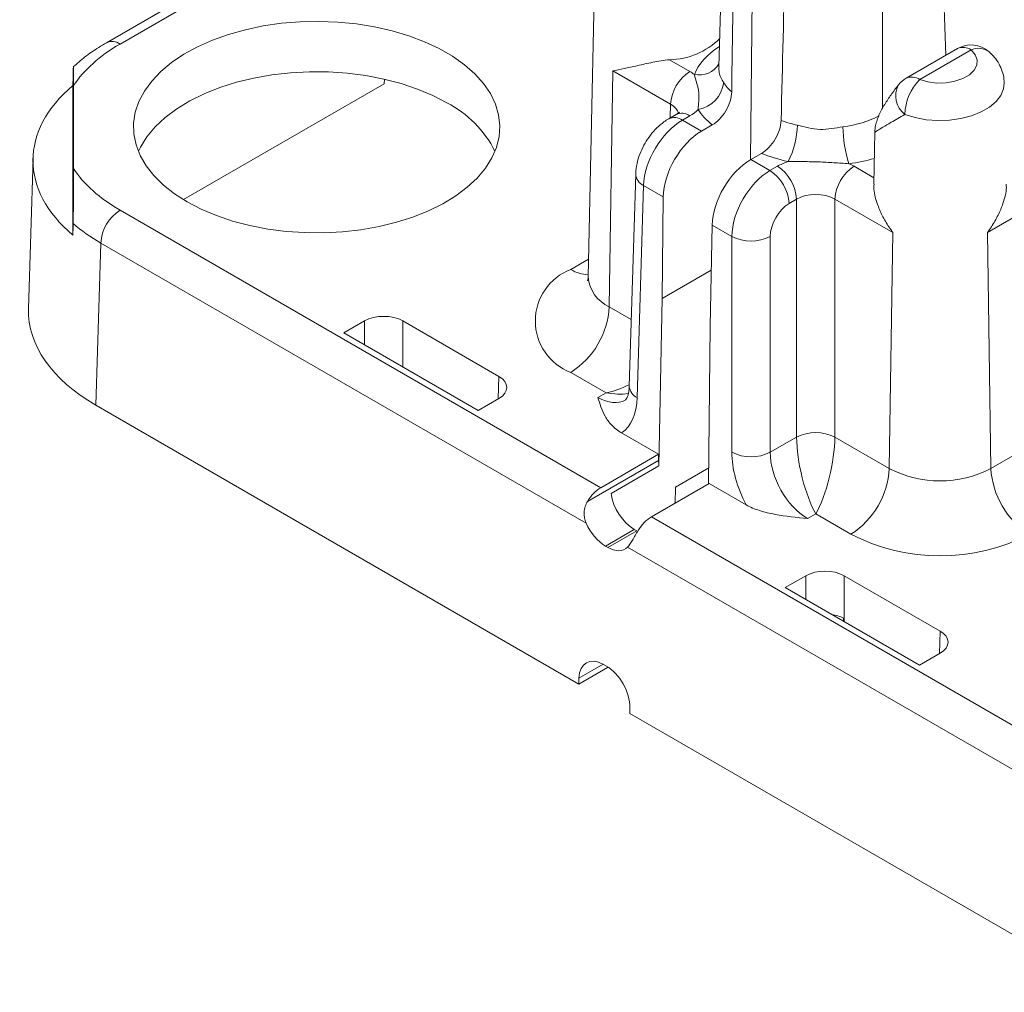
# Model space of a CAD drawing. Extents: x -7986 to -6785, y -3847 to -3016.
# Drawn here: x -7123 to -7104, y -3320 to -3301 of the extents above; entities that cross this region are included whole.
import ezdxf

# ---------------------------------------------------------------- set-up
doc = ezdxf.new("R2010")
doc.units = 0
doc.header["$LTSCALE"] = 0.33
doc.header["$MEASUREMENT"] = 0
doc.layers.add('7', color=9, linetype='CONTINUOUS')

msp = doc.modelspace()

# ---------------------------------------------------------------- linework, layer by layer
at = {"layer": '7', "lineweight": 9}
for p, q in [((-7111.7279, -3296.0667), (-7120.9813, -3301.4086)), ((-7120.7202, -3301.4344), (-7111.6616, -3296.205)), ((-7109.1002, -3298.7206), (-7109.1955, -3301.8739)), ((-7108.587, -3303.6618), (-7108.5346, -3298.6605)), ((-7111.5634, -3299.0719), (-7111.7097, -3305.9155)), ((-7104.9174, -3298.9489), (-7104.8279, -3301.653)), ((-7106.0443, -3302.67), (-7106.0443, -3299.5995)), ((-7104.6007, -3301.5218), (-7105.5895, -3302.0926)), ((-7105.3284, -3302.1185), (-7104.3396, -3301.5477)), ((-7110.144, -3301.7367), (-7109.7531, -3301.9623)), ((-7115.6328, -3302.1101), (-7115.6355, -3302.197)), ((-7111.3049, -3306.4896), (-7111.2369, -3301.9509)), ((-7110.1223, -3302.5944), (-7111.2369, -3301.9509)), ((-7121.6281, -3305.113), (-7121.6281, -3302.232)), ((-7121.6144, -3303.832), (-7121.6144, -3302.2338)), ((-7119.5015, -3304.4288), (-7115.6355, -3302.197)), ((-7110.1302, -3302.856), (-7110.1223, -3302.5944)), ((-7110.0142, -3302.789), (-7110.1585, -3302.8723)), ((-7109.7531, -3302.8148), (-7109.8974, -3302.8981)), ((-7109.8974, -3302.8981), (-7109.5291, -3303.1108)), ((-7109.5291, -3303.1108), (-7109.3223, -3302.9914)), ((-7106.1926, -3303.1289), (-7106.214, -3304.1293)), ((-7122.3954, -3303.6278), (-7122.483, -3306.5273)), ((-7108.5808, -3303.6582), (-7108.374, -3303.5388)), ((-7108.2125, -3303.8709), (-7108.5808, -3303.6582)), ((-7108.0681, -3303.7876), (-7108.2125, -3303.8709)), ((-7106.2114, -3304.0069), (-7106.5914, -3303.7876)), ((-7104.0269, -3305.0631), (-7101.8853, -3303.8267)), ((-7110.7949, -3303.9372), (-7110.9183, -3308.0177)), ((-7110.6422, -3304.1586), (-7110.7655, -3308.2391)), ((-7110.2637, -3304.3771), (-7110.6422, -3304.1586)), ((-7110.2841, -3306.3327), (-7110.2637, -3304.3771)), ((-7107.8433, -3304.5029), (-7107.6989, -3304.4196)), ((-7107.6989, -3304.4196), (-7107.6989, -3308.9976)), ((-7106.9606, -3304.4196), (-7105.8459, -3305.0631)), ((-7106.9606, -3308.9976), (-7106.9606, -3304.4196)), ((-7120.7202, -3304.6314), (-7111.4695, -3309.9717)), ((-7109.361, -3306.8656), (-7109.323, -3304.9202)), ((-7109.323, -3304.9202), (-7108.9445, -3305.1387)), ((-7108.9445, -3305.1387), (-7108.9445, -3309.2904)), ((-7108.2061, -3309.2904), (-7108.2061, -3305.1387)), ((-7105.9139, -3309.6018), (-7105.8459, -3305.0631)), ((-7103.9589, -3309.6018), (-7104.0269, -3305.0631)), ((-7121.0894, -3305.2634), (-7121.1837, -3308.3835)), ((-7111.7495, -3310.6553), (-7121.0894, -3305.2634)), ((-7112.0433, -3305.7727), (-7111.7025, -3305.5759)), ((-7110.2841, -3306.3327), (-7109.3399, -3305.7877)), ((-7111.3049, -3306.4896), (-7110.8795, -3306.7352)), ((-7110.347, -3309.5535), (-7110.2841, -3306.3327)), ((-7116.4107, -3306.9923), (-7116.0138, -3306.7632)), ((-7116.0138, -3307.2215), (-7116.0138, -3306.7632)), ((-7115.2754, -3306.7632), (-7113.429, -3307.8291)), ((-7115.2754, -3306.7632), (-7115.2754, -3307.6477)), ((-7109.3927, -3309.8988), (-7109.361, -3306.8656)), ((-7113.826, -3308.4845), (-7116.4107, -3306.9923)), ((-7111.3659, -3308.1449), (-7112.0433, -3307.7538)), ((-7113.4421, -3308.2629), (-7113.429, -3307.8291)), ((-7111.5229, -3308.2355), (-7111.3659, -3308.1449)), ((-7121.1837, -3308.3835), (-7111.8894, -3313.7491)), ((-7113.429, -3308.2553), (-7113.826, -3308.4845)), ((-7110.3553, -3309.3285), (-7111.0659, -3308.9182)), ((-7102.7285, -3308.8915), (-7103.9589, -3309.6018)), ((-7107.6989, -3308.9976), (-7108.2061, -3309.2904)), ((-7105.9139, -3309.6018), (-7106.9606, -3308.9976)), ((-7111.4695, -3309.9717), (-7110.3553, -3309.3285)), ((-7110.3553, -3309.4464), (-7110.3553, -3309.3285)), ((-7110.3553, -3309.4464), (-7111.7209, -3310.2347)), ((-7111.2701, -3310.0864), (-7110.347, -3309.5535)), ((-7110.0308, -3309.9615), (-7109.3895, -3309.5913)), ((-7110.4942, -3310.5347), (-7109.38, -3309.8915)), ((-7109.38, -3309.8915), (-7108.6694, -3310.3017)), ((-7110.0368, -3310.2707), (-7110.0308, -3309.9615)), ((-7101.2435, -3315.875), (-7110.4942, -3310.5347)), ((-7107.4867, -3310.5655), (-7107.3297, -3310.4749)), ((-7107.3297, -3310.4749), (-7106.6523, -3310.8659)), ((-7110.8249, -3310.7739), (-7111.3788, -3311.0937)), ((-7110.776, -3310.8021), (-7111.33, -3311.1219)), ((-7110.8249, -3310.7739), (-7110.776, -3310.8021)), ((-7111.33, -3311.1219), (-7111.3788, -3311.0937)), ((-7110.9527, -3311.1153), (-7101.6127, -3316.5071)), ((-7107.5211, -3311.6659), (-7107.918, -3311.895)), ((-7107.5211, -3311.6659), (-7107.5211, -3312.1242)), ((-7104.9364, -3312.7318), (-7106.7827, -3311.6659)), ((-7106.7827, -3312.5504), (-7106.7827, -3311.6659)), ((-7107.918, -3311.895), (-7105.3333, -3313.3872)), ((-7106.7978, -3312.4818), (-7106.7978, -3312.5418)), ((-7104.9364, -3312.7318), (-7104.9495, -3313.1656)), ((-7105.3333, -3313.3872), (-7104.9364, -3313.158)), ((-7111.8894, -3313.7491), (-7111.3354, -3313.4293)), ((-7111.8872, -3313.639), (-7111.42, -3313.3693)), ((-7111.4177, -3313.3706), (-7111.3595, -3313.4042)), ((-7111.3352, -3313.419), (-7111.3354, -3313.4293)), ((-7111.8872, -3313.639), (-7111.8894, -3313.7491)), ((-7110.9059, -3314.2055), (-7110.9071, -3314.3161)), ((-7101.6127, -3319.6816), (-7110.9071, -3314.3161))]:
    msp.add_line(p, q, dxfattribs=at)
at = {"layer": '7', "lineweight": 9, "flags": 128}
for points in [[(-7119.4293, -3304.4717), (-7119.6724, -3304.3162), (-7119.8865, -3304.147), (-7120.0693, -3303.966), (-7120.2189, -3303.7751), (-7120.3337, -3303.5764), (-7120.4125, -3303.3719), (-7120.4544, -3303.1638), (-7120.4591, -3302.9543), (-7120.4264, -3302.7457), (-7120.3568, -3302.5401), (-7120.2509, -3302.3397), (-7120.1098, -3302.1467), (-7119.9352, -3301.963), (-7119.7287, -3301.7907), (-7119.4927, -3301.6316), (-7119.2296, -3301.4873), (-7118.9421, -3301.3594), (-7118.6334, -3301.2493), (-7118.3067, -3301.158), (-7117.9656, -3301.0866), (-7117.6135, -3301.0359), (-7117.2542, -3301.0063), (-7116.8915, -3300.9982), (-7116.5294, -3301.0117), (-7116.1716, -3301.0466), (-7115.8218, -3301.1026), (-7115.4839, -3301.179), (-7115.1614, -3301.2751), (-7114.8578, -3301.3898), (-7114.5761, -3301.5219), (-7114.3195, -3301.67), (-7114.0906, -3301.8326), (-7113.892, -3302.0079), (-7113.7255, -3302.1941), (-7113.5932, -3302.3892), (-7113.4962, -3302.5911), (-7113.4358, -3302.7976), (-7113.4124, -3303.0067), (-7113.4264, -3303.216), (-7113.4777, -3303.4235), (-7113.5656, -3303.6267), (-7113.6892, -3303.8237), (-7113.8472, -3304.0123), (-7114.0381, -3304.1905), (-7114.2596, -3304.3564), (-7114.5095, -3304.5083), (-7114.7852, -3304.6446), (-7115.0836, -3304.7638), (-7115.4017, -3304.8646), (-7115.7361, -3304.946), (-7116.0832, -3305.0071), (-7116.4394, -3305.0474), (-7116.8008, -3305.0662), (-7117.1637, -3305.0635), (-7117.5242, -3305.0393), (-7117.8784, -3304.9938), (-7118.2227, -3304.9275), (-7118.5533, -3304.8412), (-7118.8668, -3304.7356), (-7119.1599, -3304.6121), (-7119.4293, -3304.4717)], [(-7104.3396, -3301.5477), (-7104.2616, -3301.6393), (-7104.225, -3301.7393), (-7104.232, -3301.8413), (-7104.2824, -3301.9393), (-7104.3729, -3302.027), (-7104.498, -3302.0993), (-7104.65, -3302.1515), (-7104.8197, -3302.1806), (-7104.9965, -3302.1847), (-7105.1696, -3302.1635), (-7105.3284, -3302.1185)], [(-7120.3684, -3303.4981), (-7120.3284, -3303.4163), (-7120.204, -3303.2181), (-7120.045, -3303.0284), (-7119.853, -3302.8491), (-7119.6302, -3302.6822), (-7119.3788, -3302.5294), (-7119.1015, -3302.3923), (-7118.8012, -3302.2725), (-7118.4813, -3302.171), (-7118.1449, -3302.0891), (-7117.7957, -3302.0276), (-7117.4374, -3301.9872), (-7117.0739, -3301.9682), (-7116.7088, -3301.9709), (-7116.3462, -3301.9953), (-7115.9899, -3302.041), (-7115.6435, -3302.1077), (-7115.3109, -3302.1946), (-7114.9956, -3302.3007), (-7114.7008, -3302.4251), (-7114.4297, -3302.5662)], [(-7105.615, -3302.7893), (-7105.4166, -3302.8504), (-7105.2022, -3302.8898), (-7104.9791, -3302.906), (-7104.7545, -3302.8987), (-7104.536, -3302.868), (-7104.3307, -3302.8149), (-7104.1455, -3302.7413), (-7103.9865, -3302.6495), (-7103.8589, -3302.5425), (-7103.767, -3302.424), (-7103.7138, -3302.2979), (-7103.7004, -3302.1837)]]:
    msp.add_lwpolyline(points, dxfattribs=at)
at = {"layer": '7', "lineweight": 9}
for centre, radius, start, end in [((-7110.1675, -3300.3333), 1.4036, 270.95868, 314.76674), ((-7120.8726, -3301.6425), 0.2579, 53.76978, 114.89373), ((-7104.3396, -3301.974), 0.5222, 48.68618, 119.99731), ((-7104.4927, -3301.7626), 0.2639, 54.53296, 114.15658), ((-7104.1957, -3301.8519), 0.3365, 53.36843, 115.31895), ((-7109.5698, -3301.5939), 0.4364, 257.31225, 329.50529), ((-7109.319, -3302.6397), 0.8046, 122.6523, 176.7703), ((-7105.3284, -3302.5448), 0.5222, 119.99731, 141.56837), ((-7104.6159, -3302.8195), 0.9996, 135.46231, 178.26948), ((-7105.4815, -3302.3333), 0.2639, 54.53296, 114.15658), ((-7109.6973, -3302.1052), 0.5996, 280.02421, 353.14709), ((-7105.3408, -3302.4326), 0.4499, 151.86016, 232.45294), ((-7115.3975, -3304.4504), 2.1182, 26.71687, 62.81206), ((-7110.0499, -3303.1062), 0.2579, 53.77208, 114.89134), ((-7109.9055, -3303.0228), 0.2579, 53.76862, 114.92092), ((-7109.2231, -3302.9775), 1.539, 332.20712, 359.34202), ((-7104.4855, -3303.0146), 2.3205, 180.30663, 198.1399), ((-7108.5022, -3304.465), 0.8046, 3.22968, 57.34772), ((-7106.1573, -3304.465), 0.8046, 122.6523, 176.7703), ((-7110.5344, -3303.9212), 0.2608, 182.99298, 245.5972), ((-7108.6465, -3304.5483), 0.8046, 3.22968, 57.34772), ((-7120.2861, -3305.3088), 0.8046, 122.65231, 176.77025), ((-7108.5753, -3304.3973), 0.8282, 243.52645, 296.47354), ((-7111.6674, -3306.7632), 1.0595, 110.78342, 249.21657), ((-7111.6959, -3305.2238), 0.6496, 237.66327, 268.8562), ((-7111.0213, -3305.8599), 0.6906, 184.61421, 245.75541), ((-7112.9115, -3306.399), 1.6091, 302.65227, 356.77031), ((-7110.6572, -3308.001), 0.2616, 183.65797, 245.53665), ((-7107.3297, -3309.7389), 0.8282, 63.5266, 116.47339), ((-7108.5753, -3308.549), 0.8282, 243.52644, 296.47355), ((-7107.5205, -3309.5111), 1.6091, 302.65227, 356.77031), ((-7104.9364, -3307.7255), 2.1156, 242.48052, 297.51946), ((-7102.3523, -3309.5111), 1.6091, 183.22965, 237.34773), ((-7104.9364, -3307.5543), 3.7298, 242.60967, 297.39033)]:
    msp.add_arc(centre, radius, start, end, dxfattribs=at)
for centre, major_axis, ratio, start_param, end_param in [((-7107.9941, -3313.977), (0.6089, 57.025), 0.0193077, 1.3085278, 1.3657723), ((-7107.1519, -3314.4632), (1.1204, 56.7299), 0.0193006, 1.3087612, 1.3660057), ((-7117.9496, -3303.0329), (3.9176, 0), 0.5771119, 2.3563468, 2.7803371), ((-7107.6278, -3302.2859), (2.0894, 0), 0.5771119, 2.4107891, 2.9189588), ((-7130.493, -3718.373), (10.7189, 501.4412), 0.0001092, 0.5911005, 0.5918882), ((-7110.4919, -3302.3886), (1.0447, 0), 0.5771119, 0.658443, 0.7852459), ((-7117.9561, -3303.6725), (4.44, 0), 0.5771119, 2.5445967, 3.7385886), ((-7107.6278, -3301.8595), (1.5673, 0.0158), 0.5769558, 3.4824867, 3.7048908), ((-7110.4919, -3302.815), (0.5226, 0.0158), 0.5764107, 0.094351, 0.7678642), ((-7110.4919, -3302.3886), (1.0447, 0), 0.5771119, 5.4979394, 5.7488087), ((-7107.6278, -3302.2859), (2.0894, 0), 0.5771119, 3.4882928, 3.7665748), ((-7107.1519, -3302.1342), (1.5666, 0), 0.5842976, 4.9350228, 5.4427393), ((-7109.9039, -3303.7472), (0.5289, 0.9006), 0.5723216, 0.7896058, 2.3429488), ((-7107.1519, -3302.1342), (1.5666, 0), 0.5842976, 4.1432847, 4.3656888), ((-7109.5252, -3303.9658), (0.518, 0.9069), 0.5803962, 0.7826709, 2.336014), ((-7107.1519, -3302.5606), (2.0888, 0), 0.5774636, 4.0874068, 4.3656888), ((-7107.1519, -3302.5606), (2.0888, 0), 0.5774636, 4.9350228, 5.1837108), ((-7117.9496, -3303.0329), (3.9176, 0), 0.5771119, 3.5028482, 3.9268385), ((-7108.5847, -3304.5088), (0.5262, 0.9021), 0.574351, 0.787908, 2.3412511), ((-7107.3297, -3304.2141), (1.0444, 0), 0.5774636, 2.105173, 2.3560422), ((-7107.3297, -3304.2141), (1.0444, 0), 0.5774636, 0.7855505, 0.9123534), ((-7108.206, -3304.7274), (0.5152, 0.9085), 0.5823975, 0.7808757, 2.3342187), ((-7107.3297, -3304.6405), (0.5222, 0), 0.5979656, 0.7855505, 2.3560422), ((-7107.8368, -3304.9331), (0.2541, 0.4562), 0.587367, 0.7762788, 2.3296219), ((-7130.493, -3718.373), (10.7189, 501.4412), 0.0001092, 5.6810817, 5.6818694), ((-7117.9496, -3303.4593), (4.4397, -0.0158), 0.5771484, 3.739852, 3.9288896), ((-7118.0437, -3306.572), (4.44, 0), 0.5771119, 3.1241475, 3.9268385), ((-7115.6446, -3306.9765), (0.5222, 0), 0.5774636, 0.7855505, 2.3560422), ((-7113.7984, -3308.0422), (0.5224, 0), 0.5771119, 5.4979394, 7.0684312), ((-7111.3659, -3307.2921), (1.0602, 0.4512), 0.7115739, 4.4183627, 4.8353071), ((-7111.3659, -3307.2921), (1.0602, -0.4512), 0.7115739, 5.0064153, 5.4102723), ((-7111.5036, -3307.3715), (-0.501, 0.9166), 0.5922879, 2.3700697, 3.1538676), ((-7111.8727, -3307.5772), (-0.7623, 1.3687), 0.587367, 3.19855, 3.9186569), ((-7107.3297, -3309.6221), (-0.2386, 1.064), 0.2648025, 0.8855049, 2.4388479), ((-7107.3297, -3309.6221), (0.2386, 1.064), 0.2648025, 3.8443374, 5.3976804), ((-7107.8366, -3309.9072), (-0.7623, 1.3687), 0.587367, 0.8119708, 1.5320776), ((-7107.4674, -3309.7016), (-0.501, 0.9166), 0.5922879, 0.8167267, 2.3700697), ((-7109.8937, -3309.7034), (-0.3176, 0.5703), 0.587367, 0.8119708, 1.0020605), ((-7111.4631, -3310.4018), (0.2541, 0.4562), 0.587367, 0.7762788, 1.5314058), ((-7110.8168, -3310.2363), (-0.3176, 0.5703), 0.587367, 1.0020605, 2.3653138), ((-7111.3708, -3310.5561), (-0.3176, 0.5703), 0.587367, 1.4206781, 2.3653138), ((-7110.5007, -3310.9574), (0.2678, 0.4483), 0.56722, 0.7937456, 1.5488726), ((-7111.3219, -3310.5843), (-0.3176, 0.5703), 0.587367, 2.3653138, 3.3099496), ((-7107.1519, -3311.8792), (0.5222, 0), 0.5774636, 0.7855505, 2.3560422), ((-7107.1519, -3312.7034), (0.5222, 0), 0.5774636, 0.8255496, 1.3236842), ((-7105.3058, -3312.9449), (0.5224, 0), 0.5771119, 5.4979394, 7.0684312), ((-7111.4257, -3313.9083), (-0.3176, 0.5703), 0.587367, 5.5069065, 7.0724668), ((-7111.3675, -3313.9419), (-0.3176, 0.5703), 0.587367, 3.9413462, 5.5069065)]:
    msp.add_ellipse(centre, major_axis=major_axis, ratio=ratio, start_param=start_param, end_param=end_param, dxfattribs=at)
for points, knots in [([(-7120.9813, -3301.4086), (-7121.0318, -3301.4387), (-7121.1771, -3301.5252), (-7121.3961, -3301.6769), (-7121.547, -3301.809), (-7121.6204, -3301.8732)], [0, 0, 0, 0, 0.2149409, 0.618184, 1, 1, 1, 1]), ([(-7110.144, -3301.7367), (-7110.1989, -3301.7412), (-7110.2531, -3301.7483), (-7110.3608, -3301.7651), (-7110.4146, -3301.7749), (-7110.5706, -3301.8057), (-7110.6685, -3301.828), (-7110.8543, -3301.8708), (-7110.9393, -3301.8907), (-7111.0973, -3301.9253), (-7111.1711, -3301.9402), (-7111.2369, -3301.9509)], [0, 0, 0, 0, 0.125, 0.125, 0.25, 0.25, 0.5, 0.5, 0.75, 0.75, 1, 1, 1, 1]), ([(-7103.7014, -3302.1832), (-7103.705, -3302.1332), (-7103.7123, -3302.0315), (-7103.7627, -3301.8856), (-7103.8386, -3301.75), (-7103.9201, -3301.6506), (-7103.9768, -3301.5985), (-7103.9949, -3301.5818)], [0, 0, 0, 0, 0.216621, 0.4413058, 0.6648766, 0.8926597, 1, 1, 1, 1]), ([(-7121.6181, -3301.8758), (-7121.6178, -3301.8741), (-7121.6164, -3301.8627), (-7121.6153, -3301.9404), (-7121.6145, -3302.0688), (-7121.6144, -3302.1787), (-7121.6144, -3302.2338)], [0, 0, 0, 0, 0.057795, 0.3911449, 0.6952079, 1, 1, 1, 1]), ([(-7109.1913, -3301.8739), (-7109.1923, -3301.9111), (-7109.1944, -3301.9916), (-7109.1627, -3302.0765), (-7109.1223, -3302.1431), (-7109.1019, -3302.1767)], [0, 0, 0, 0, 0.299376, 0.646969, 1, 1, 1, 1]), ([(-7109.5929, -3302.6956), (-7109.5939, -3302.6392), (-7109.5856, -3302.5875), (-7109.5766, -3302.481), (-7109.5756, -3302.4266), (-7109.5876, -3302.314), (-7109.6007, -3302.2558), (-7109.634, -3302.137), (-7109.6545, -3302.0762), (-7109.6656, -3302.0197)], [0, 0, 0, 0, 0.25, 0.25, 0.5, 0.5, 0.75, 0.75, 1, 1, 1, 1]), ([(-7105.7375, -3302.2203), (-7105.7627, -3302.2526), (-7105.838, -3302.349), (-7105.9483, -3302.5055), (-7106.0526, -3302.677), (-7106.1233, -3302.8218), (-7106.165, -3302.9444), (-7106.1882, -3303.0391), (-7106.1899, -3303.1045), (-7106.1905, -3303.1288)], [0, 0, 0, 0, 0.1085065, 0.3239483, 0.549124, 0.7310621, 0.8432078, 0.9418639, 1, 1, 1, 1]), ([(-7108.9481, -3302.3557), (-7108.949, -3302.4125), (-7108.9595, -3302.4736), (-7108.9984, -3302.5981), (-7109.0266, -3302.6608), (-7109.1301, -3302.8358), (-7109.2252, -3302.9354), (-7109.3223, -3302.9914)], [0, 0, 0, 0, 0.25, 0.25, 0.5, 0.5, 1, 1, 1, 1]), ([(-7110.1585, -3302.8723), (-7110.1905, -3302.8921), (-7110.2719, -3302.9427), (-7110.3918, -3303.0465), (-7110.5139, -3303.1842), (-7110.6187, -3303.3402), (-7110.7032, -3303.51), (-7110.7639, -3303.6907), (-7110.79, -3303.8347), (-7110.794, -3303.9173), (-7110.7949, -3303.9372)], [0, 0, 0, 0, 0.0901863, 0.2298911, 0.3710492, 0.512772, 0.6556693, 0.8013736, 0.9520678, 1, 1, 1, 1]), ([(-7109.9521, -3302.7424), (-7109.9528, -3302.7435), (-7109.9545, -3302.7458), (-7109.9793, -3302.7679), (-7110.0059, -3302.784), (-7110.0142, -3302.789)], [0, 0, 0, 0, 0.3695778, 0.8029813, 1, 1, 1, 1]), ([(-7106.1874, -3303.129), (-7106.1882, -3303.1289), (-7106.1905, -3303.1288), (-7106.1439, -3303.0993), (-7106.0445, -3303.0392), (-7105.8729, -3302.9382), (-7105.7066, -3302.8422), (-7105.615, -3302.7893)], [0, 0, 0, 0, 0.08940168, 0.26130355, 0.48597614, 0.71709021, 1, 1, 1, 1]), ([(-7107.9961, -3302.9053), (-7107.9974, -3302.9618), (-7108.0085, -3303.0227), (-7108.0482, -3303.1466), (-7108.0769, -3303.2091), (-7108.1814, -3303.3834), (-7108.277, -3303.4828), (-7108.374, -3303.5388)], [0, 0, 0, 0, 0.25, 0.25, 0.5, 0.5, 1, 1, 1, 1]), ([(-7106.806, -3303.027), (-7106.9524, -3303.0464), (-7107.0979, -3303.0815), (-7107.3218, -3303.0738), (-7107.3965, -3303.0614), (-7107.5417, -3303.0292), (-7107.6132, -3303.0101), (-7107.6842, -3302.9951)], [0, 0, 0, 0, 0.5, 0.5, 0.75, 0.75, 1, 1, 1, 1]), ([(-7121.6233, -3304.8894), (-7121.6223, -3304.843), (-7121.6214, -3304.7886), (-7121.6197, -3304.6777), (-7121.619, -3304.6213), (-7121.6178, -3304.5148), (-7121.6173, -3304.4631), (-7121.6164, -3304.366), (-7121.6161, -3304.3203), (-7121.6152, -3304.1886), (-7121.6149, -3304.1092), (-7121.6145, -3303.9632), (-7121.6144, -3303.896), (-7121.6144, -3303.832)], [0, 0, 0, 0, 0.125, 0.125, 0.25, 0.25, 0.375, 0.375, 0.5, 0.5, 0.75, 0.75, 1, 1, 1, 1]), ([(-7107.8617, -3303.6951), (-7107.7639, -3303.6957), (-7107.6656, -3303.6959), (-7107.4694, -3303.6974), (-7107.3715, -3303.699), (-7107.1764, -3303.706), (-7107.0792, -3303.7114), (-7106.8852, -3303.7239), (-7106.7886, -3303.7306), (-7106.6907, -3303.7371)], [0, 0, 0, 0, 0.25, 0.25, 0.5, 0.5, 0.75, 0.75, 1, 1, 1, 1]), ([(-7105.8459, -3305.0631), (-7105.847, -3305.0617), (-7105.8741, -3305.0254), (-7105.949, -3304.9184), (-7106.0563, -3304.7322), (-7106.1621, -3304.4758), (-7106.2197, -3304.256), (-7106.2098, -3304.1509), (-7106.2078, -3304.1296)], [0, 0, 0, 0, 0.0045486, 0.1213189, 0.3514204, 0.5874917, 0.9163746, 1, 1, 1, 1]), ([(-7103.665, -3304.1296), (-7103.663, -3304.1509), (-7103.6531, -3304.2559), (-7103.7102, -3304.4737), (-7103.8155, -3304.7301), (-7103.9225, -3304.9165), (-7103.9987, -3305.0255), (-7104.0259, -3305.0617), (-7104.0269, -3305.0631)], [0, 0, 0, 0, 0.0836254, 0.4125065, 0.6423469, 0.8786814, 0.9954513, 1, 1, 1, 1]), ([(-7111.7111, -3305.9146), (-7111.7121, -3305.9331), (-7111.7139, -3305.967), (-7111.726, -3305.9909), (-7111.724, -3305.9878), (-7111.7236, -3305.9871)], [0, 0, 0, 0, 0.4793285, 0.8792986, 1, 1, 1, 1]), ([(-7110.9183, -3308.0177), (-7110.9193, -3308.0379), (-7110.9223, -3308.0964), (-7110.937, -3308.1744), (-7110.9602, -3308.2384), (-7110.9818, -3308.2726), (-7110.9919, -3308.2821), (-7110.9942, -3308.2831), (-7110.995, -3308.2836)], [0, 0, 0, 0, 0.09852311, 0.2845151, 0.4709746, 0.66162758, 0.86712872, 1, 1, 1, 1]), ([(-7111.0659, -3308.9182), (-7111.143, -3308.8737), (-7111.2051, -3308.8231), (-7111.3092, -3308.7136), (-7111.35, -3308.6557), (-7111.4495, -3308.4799), (-7111.4865, -3308.3578), (-7111.5229, -3308.2355)], [0, 0, 0, 0, 0.25, 0.25, 0.5, 0.5, 1, 1, 1, 1]), ([(-7111.7209, -3310.2347), (-7111.7397, -3310.2667), (-7111.7552, -3310.3), (-7111.7783, -3310.3696), (-7111.7858, -3310.4061), (-7111.7938, -3310.5146), (-7111.7795, -3310.5879), (-7111.7495, -3310.6553)], [0, 0, 0, 0, 0.25, 0.25, 0.5, 0.5, 1, 1, 1, 1]), ([(-7108.6694, -3310.3017), (-7108.5923, -3310.3462), (-7108.5046, -3310.382), (-7108.315, -3310.4421), (-7108.2147, -3310.4657), (-7107.9101, -3310.5231), (-7107.6986, -3310.5445), (-7107.4867, -3310.5655)], [0, 0, 0, 0, 0.25, 0.25, 0.5, 0.5, 1, 1, 1, 1]), ([(-7110.749, -3310.7957), (-7110.7685, -3310.8274), (-7110.7868, -3310.859), (-7110.8224, -3310.9215), (-7110.8397, -3310.9523), (-7110.8896, -3311.0366), (-7110.9211, -3311.0834), (-7110.9527, -3311.1153)], [0, 0, 0, 0, 0.25, 0.25, 0.5, 0.5, 1, 1, 1, 1])]:
    msp.add_open_spline(points, degree=3, knots=knots, dxfattribs=at)
msp.add_open_spline([(-7121.6233, -3302.0118), (-7121.6219, -3301.9455), (-7121.6206, -3301.9042), (-7121.6195, -3301.8848)], degree=3, dxfattribs=at)

doc.saveas('drawing.dxf')
